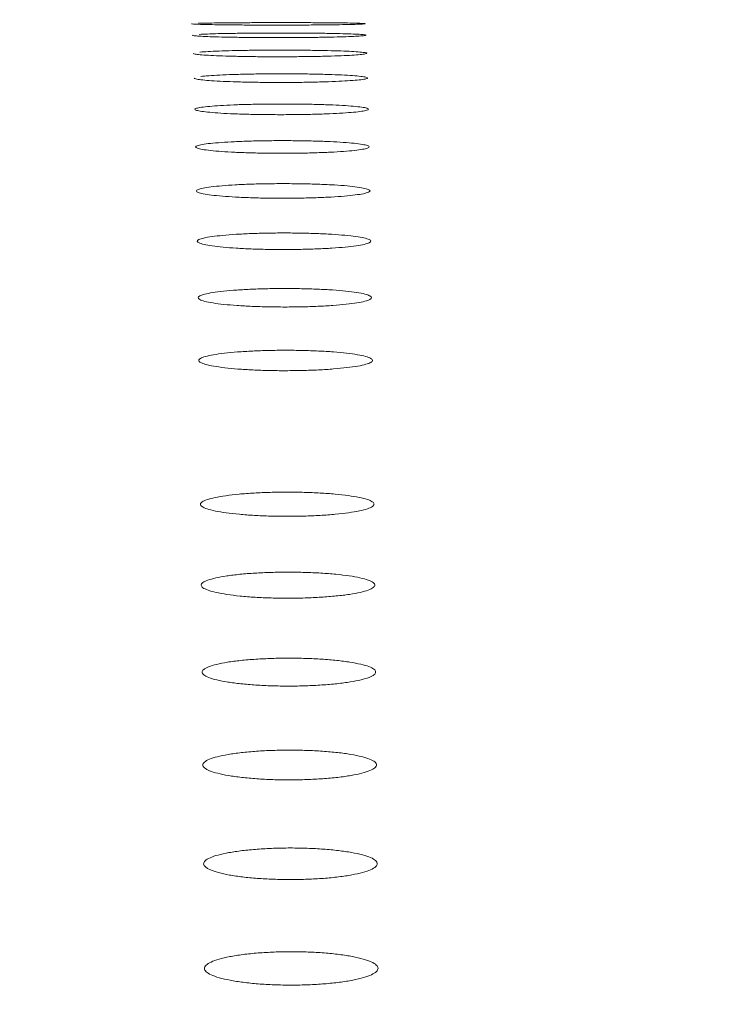
# Model space of a CAD drawing. Units: millimetres. Extents: x 0 to 252, y -14 to 287.
# Drawn here: x 130 to 132, y 208 to 210 of the extents above; entities that cross this region are included whole.
import ezdxf
from ezdxf import colors
from ezdxf.entities.mleader import LeaderData, LeaderLine
from ezdxf.enums import TextEntityAlignment as Align
from ezdxf.math import Vec2, Vec3

# ---------------------------------------------------------------- set-up
doc = ezdxf.new("R2010")
doc.units = ezdxf.units.MM
for name, color, linetype in [('Default', 7, 'Continuous'), ('PLACA_CORBA', 7, 'Continuous'), ('Predeterminado', 7, 'Continuous')]:
    doc.layers.add(name, color=color, linetype=linetype)
doc.styles.add('SEACAD_Arial', font='arial.ttf')
doc.dimstyles.new('UNE', dxfattribs={"dimtxt": 2.4, "dimasz": 2.4, "dimexe": 1.2, "dimexo": 0, "dimgap": 0.6, "dimtad": 1, "dimdec": 0, "dimlfac": 40, "dimrnd": 10, "dimtxsty": 'SEACAD_Arial', "dimblk1": '_SE_FILLED', "dimblk2": '_SE_FILLED', "dimsah": 1, "dimcen": 1.2, "dimadec": 1, "dimazin": 0, "dimtfac": 0.7, "dimtdec": 4, "dimtmove": 0, "dimatfit": 3, "dimfxl": 1, "dimarcsym": 0})

# ---------------------------------------------------------------- blocks, each defined once
blk = doc.blocks.new('SE2')
at = {"layer": 'PLACA_CORBA', "color": 7, "linetype": 'Continuous', "lineweight": 18}
for points, knots in [([(130.6828, 209.6791), (130.6828, 209.6791), (130.6828, 209.6789), (130.6853, 209.6786), (130.6963, 209.678), (130.7135, 209.6776), (130.7364, 209.6772), (130.7639, 209.6768), (130.7952, 209.6766), (130.8282, 209.6764), (130.851, 209.6764), (130.8631, 209.6764), (130.8631, 209.6764)], [0.4991274, 0.4991274, 0.4991274, 0.4991274, 0.4999661, 0.5624658, 0.6249655, 0.6874652, 0.7499649, 0.8124646, 0.8749643, 0.937464, 0.9999637, 1, 1, 1, 1]), ([(130.8625, 209.6816), (130.8506, 209.6816), (130.8279, 209.6816), (130.7949, 209.6814), (130.7634, 209.6812), (130.7357, 209.6809), (130.7129, 209.6805), (130.7016, 209.6802), (130.6969, 209.6801), (130.6969, 209.6801)], [0, 0, 0, 0, 0.0624682, 0.1249679, 0.1874676, 0.2499673, 0.312467, 0.3749667, 0.3749999, 0.3749999, 0.3749999, 0.3749999]), ([(130.8631, 209.6764), (130.875, 209.6764), (130.8977, 209.6765), (130.9308, 209.6766), (130.9623, 209.6769), (130.9899, 209.6773), (131.0127, 209.6777), (131.0297, 209.6782), (131.0405, 209.6788), (131.044, 209.6793), (131.0403, 209.6798), (131.0293, 209.6803), (131.0121, 209.6807), (130.9892, 209.6811), (130.9617, 209.6813), (130.9304, 209.6815), (130.8974, 209.6816), (130.8746, 209.6816), (130.8625, 209.6816), (130.8625, 209.6816)], [0, 0, 0, 0, 0.062464, 0.124964, 0.187464, 0.249965, 0.312465, 0.374965, 0.437466, 0.499966, 0.562466, 0.624967, 0.687467, 0.749967, 0.812468, 0.874968, 0.937468, 0.999969, 1, 1, 1, 1]), ([(130.6845, 209.6553), (130.6845, 209.6553), (130.6845, 209.655), (130.687, 209.6543), (130.6979, 209.6534), (130.7151, 209.6526), (130.7379, 209.6518), (130.7655, 209.6512), (130.7967, 209.6508), (130.8298, 209.6505), (130.8527, 209.6505), (130.8647, 209.6505), (130.8647, 209.6505)], [0.4991407, 0.4991407, 0.4991407, 0.4991407, 0.4999688, 0.5624687, 0.6249686, 0.6874685, 0.7499685, 0.8124684, 0.8749683, 0.9374682, 0.9999681, 1, 1, 1, 1]), ([(130.8642, 209.66), (130.8522, 209.66), (130.8295, 209.6599), (130.7964, 209.6597), (130.7649, 209.6592), (130.7373, 209.6587), (130.7145, 209.658), (130.7032, 209.6574), (130.6985, 209.6571), (130.6985, 209.6571)], [0, 0, 0, 0, 0.0624695, 0.1249694, 0.1874693, 0.2499692, 0.3124691, 0.374969, 0.375, 0.375, 0.375, 0.375]), ([(130.8647, 209.6505), (130.8767, 209.6505), (130.8994, 209.6506), (130.9325, 209.6509), (130.964, 209.6513), (130.9917, 209.652), (131.0144, 209.6527), (131.0314, 209.6536), (131.0421, 209.6545), (131.0457, 209.6555), (131.0419, 209.6565), (131.031, 209.6574), (131.0138, 209.6581), (130.9909, 209.6588), (130.9634, 209.6594), (130.9321, 209.6597), (130.8991, 209.66), (130.8762, 209.66), (130.8642, 209.66), (130.8642, 209.66)], [0, 0, 0, 0, 0.062468, 0.124968, 0.187468, 0.249968, 0.312468, 0.374969, 0.437469, 0.499969, 0.562469, 0.624969, 0.687469, 0.749969, 0.812469, 0.87497, 0.93747, 0.99997, 1, 1, 1, 1]), ([(130.6861, 209.6177), (130.6861, 209.6177), (130.6861, 209.6173), (130.6886, 209.6163), (130.6995, 209.615), (130.7167, 209.6138), (130.7395, 209.6127), (130.767, 209.6119), (130.7983, 209.6112), (130.8314, 209.6108), (130.8543, 209.6108), (130.8664, 209.6108), (130.8664, 209.6108)], [0.4991556, 0.4991556, 0.4991556, 0.4991556, 0.4999734, 0.562473, 0.6249727, 0.6874724, 0.7499721, 0.8124717, 0.8749714, 0.9374711, 0.9999707, 1, 1, 1, 1]), ([(130.8658, 209.6246), (130.8538, 209.6245), (130.8311, 209.6244), (130.798, 209.6241), (130.7665, 209.6235), (130.7388, 209.6226), (130.7161, 209.6216), (130.7048, 209.6208), (130.7002, 209.6204), (130.7001, 209.6204)], [0, 0, 0, 0, 0.0624757, 0.1249754, 0.187475, 0.2499747, 0.3124744, 0.374974, 0.375, 0.375, 0.375, 0.375]), ([(130.8664, 209.6108), (130.8784, 209.6108), (130.9011, 209.6109), (130.9342, 209.6113), (130.9658, 209.612), (130.9934, 209.6129), (131.0161, 209.614), (131.0331, 209.6152), (131.0438, 209.6165), (131.0473, 209.6179), (131.0436, 209.6193), (131.0327, 209.6206), (131.0155, 209.6218), (130.9927, 209.6228), (130.9652, 209.6236), (130.9339, 209.6241), (130.9008, 209.6245), (130.8779, 209.6246), (130.8658, 209.6246), (130.8658, 209.6246)], [0, 0, 0, 0, 0.062471, 0.124971, 0.187472, 0.249972, 0.312472, 0.374973, 0.437473, 0.499973, 0.562474, 0.624974, 0.687474, 0.749975, 0.812475, 0.874975, 0.937476, 0.999976, 1, 1, 1, 1]), ([(130.6878, 209.5665), (130.6878, 209.5665), (130.6878, 209.5659), (130.6903, 209.5647), (130.7011, 209.563), (130.7182, 209.5614), (130.741, 209.56), (130.7686, 209.5589), (130.7999, 209.558), (130.833, 209.5576), (130.8559, 209.5574), (130.868, 209.5575), (130.868, 209.5575)], [0.4991665, 0.4991665, 0.4991665, 0.4991665, 0.4999739, 0.5624738, 0.6249738, 0.6874737, 0.7499736, 0.8124735, 0.8749734, 0.9374734, 0.9999733, 1, 1, 1, 1]), ([(130.8675, 209.5754), (130.8555, 209.5754), (130.8327, 209.5753), (130.7996, 209.5748), (130.768, 209.574), (130.7404, 209.5729), (130.7177, 209.5716), (130.7064, 209.5705), (130.7018, 209.57), (130.7018, 209.57)], [0, 0, 0, 0, 0.0624744, 0.1249744, 0.1874743, 0.2499742, 0.3124741, 0.3749741, 0.375, 0.375, 0.375, 0.375]), ([(130.868, 209.5575), (130.8801, 209.5575), (130.9028, 209.5576), (130.936, 209.5581), (130.9675, 209.559), (130.9952, 209.5602), (131.0178, 209.5616), (131.0348, 209.5632), (131.0454, 209.5649), (131.049, 209.5667), (131.0452, 209.5685), (131.0344, 209.5702), (131.0173, 209.5717), (130.9944, 209.5731), (130.9669, 209.5741), (130.9356, 209.5749), (130.9025, 209.5754), (130.8796, 209.5755), (130.8675, 209.5754), (130.8675, 209.5754)], [0, 0, 0, 0, 0.062473, 0.124973, 0.187473, 0.249974, 0.312474, 0.374974, 0.437474, 0.499974, 0.562474, 0.624974, 0.687474, 0.749974, 0.812474, 0.874974, 0.937475, 0.999975, 1, 1, 1, 1]), ([(130.8691, 209.5128), (130.8571, 209.5128), (130.8343, 209.5127), (130.8012, 209.5121), (130.7696, 209.5111), (130.7419, 209.5097), (130.7193, 209.508), (130.7023, 209.5061), (130.6917, 209.504), (130.6882, 209.5018), (130.6919, 209.4996), (130.7027, 209.4975), (130.7198, 209.4955), (130.7426, 209.4938), (130.7701, 209.4924), (130.8014, 209.4914), (130.8346, 209.4908), (130.8576, 209.4907), (130.8697, 209.4907), (130.8697, 209.4907)], [0, 0, 0, 0, 0.062477, 0.124977, 0.187477, 0.249977, 0.312477, 0.374977, 0.437477, 0.499976, 0.562476, 0.624976, 0.687476, 0.749976, 0.812476, 0.874976, 0.937476, 0.999976, 1, 1, 1, 1]), ([(130.8697, 209.4907), (130.8817, 209.4907), (130.9045, 209.4909), (130.9377, 209.4915), (130.9693, 209.4926), (130.9969, 209.494), (131.0196, 209.4957), (131.0365, 209.4977), (131.0471, 209.4998), (131.0506, 209.502), (131.0469, 209.5042), (131.0361, 209.5063), (131.019, 209.5082), (130.9962, 209.5099), (130.9687, 209.5112), (130.9374, 209.5121), (130.9042, 209.5127), (130.8813, 209.5128), (130.8691, 209.5128), (130.8691, 209.5128)], [0, 0, 0, 0, 0.062476, 0.124976, 0.187476, 0.249976, 0.312476, 0.374976, 0.437476, 0.499976, 0.562477, 0.624977, 0.687477, 0.749977, 0.812477, 0.874977, 0.937477, 0.999977, 1, 1, 1, 1]), ([(130.8708, 209.4369), (130.8587, 209.4369), (130.8359, 209.4367), (130.8027, 209.436), (130.7712, 209.4348), (130.7435, 209.4331), (130.7209, 209.4312), (130.704, 209.4289), (130.6934, 209.4264), (130.6899, 209.4238), (130.6936, 209.4212), (130.7043, 209.4186), (130.7214, 209.4163), (130.7442, 209.4143), (130.7717, 209.4127), (130.803, 209.4115), (130.8362, 209.4108), (130.8592, 209.4106), (130.8713, 209.4106), (130.8713, 209.4106)], [0, 0, 0, 0, 0.062479, 0.124979, 0.187479, 0.249979, 0.312479, 0.374979, 0.437479, 0.499979, 0.562479, 0.624979, 0.687479, 0.749979, 0.812479, 0.874978, 0.937478, 0.999978, 1, 1, 1, 1]), ([(130.8713, 209.4106), (130.8834, 209.4106), (130.9062, 209.4108), (130.9394, 209.4116), (130.971, 209.4128), (130.9987, 209.4145), (131.0213, 209.4165), (131.0382, 209.4188), (131.0488, 209.4214), (131.0523, 209.424), (131.0486, 209.4266), (131.0378, 209.4291), (131.0207, 209.4314), (130.9979, 209.4333), (130.9704, 209.4349), (130.9391, 209.436), (130.9059, 209.4367), (130.8829, 209.4369), (130.8708, 209.4369), (130.8708, 209.4369)], [0, 0, 0, 0, 0.062478, 0.124978, 0.187478, 0.249979, 0.312479, 0.374979, 0.437479, 0.499979, 0.562479, 0.624979, 0.687479, 0.749979, 0.812479, 0.874979, 0.937479, 0.999979, 1, 1, 1, 1]), ([(130.8725, 209.3477), (130.8604, 209.3477), (130.8375, 209.3475), (130.8043, 209.3467), (130.7727, 209.3453), (130.7451, 209.3434), (130.7225, 209.3411), (130.7056, 209.3385), (130.695, 209.3356), (130.6915, 209.3326), (130.6952, 209.3295), (130.706, 209.3266), (130.723, 209.324), (130.7457, 209.3217), (130.7732, 209.3198), (130.8046, 209.3184), (130.8378, 209.3175), (130.8608, 209.3174), (130.873, 209.3174), (130.873, 209.3174)], [0, 0, 0, 0, 0.062487, 0.124987, 0.187487, 0.249987, 0.312487, 0.374987, 0.437487, 0.499987, 0.562487, 0.624987, 0.687487, 0.749987, 0.812487, 0.874987, 0.937487, 0.999987, 1, 1, 1, 1]), ([(130.873, 209.3174), (130.8851, 209.3174), (130.9079, 209.3176), (130.9411, 209.3184), (130.9727, 209.3199), (131.0004, 209.3218), (131.023, 209.3242), (131.0399, 209.3268), (131.0504, 209.3298), (131.0539, 209.3328), (131.0502, 209.3358), (131.0395, 209.3387), (131.0224, 209.3413), (130.9997, 209.3436), (130.9722, 209.3454), (130.9408, 209.3467), (130.9076, 209.3475), (130.8846, 209.3477), (130.8725, 209.3477), (130.8725, 209.3477)], [0, 0, 0, 0, 0.062487, 0.124987, 0.187487, 0.249987, 0.312487, 0.374987, 0.437487, 0.499987, 0.562487, 0.624987, 0.687487, 0.749987, 0.812487, 0.874987, 0.937487, 0.999987, 1, 1, 1, 1]), ([(130.8741, 209.2454), (130.862, 209.2454), (130.8391, 209.2452), (130.8059, 209.2443), (130.7743, 209.2427), (130.7466, 209.2405), (130.7241, 209.2379), (130.7072, 209.235), (130.6967, 209.2317), (130.6932, 209.2283), (130.6969, 209.2249), (130.7076, 209.2216), (130.7246, 209.2186), (130.7473, 209.2159), (130.7748, 209.2138), (130.8062, 209.2122), (130.8394, 209.2113), (130.8625, 209.2111), (130.8746, 209.2111), (130.8746, 209.2111)], [0, 0, 0, 0, 0.062483, 0.124983, 0.187483, 0.249983, 0.312483, 0.374983, 0.437483, 0.499983, 0.562483, 0.624983, 0.687483, 0.749982, 0.812482, 0.874982, 0.937482, 0.999982, 1, 1, 1, 1]), ([(130.8746, 209.2111), (130.8867, 209.2111), (130.9096, 209.2113), (130.9428, 209.2123), (130.9745, 209.2139), (131.0021, 209.2161), (131.0247, 209.2188), (131.0416, 209.2218), (131.0521, 209.2251), (131.0556, 209.2285), (131.0519, 209.232), (131.0411, 209.2352), (131.0241, 209.2382), (131.0014, 209.2407), (130.9739, 209.2428), (130.9425, 209.2443), (130.9093, 209.2452), (130.8863, 209.2454), (130.8741, 209.2454), (130.8741, 209.2454)], [0, 0, 0, 0, 0.062482, 0.124982, 0.187482, 0.249982, 0.312483, 0.374983, 0.437483, 0.499983, 0.562483, 0.624983, 0.687483, 0.749983, 0.812483, 0.874983, 0.937483, 0.999983, 1, 1, 1, 1]), ([(130.8758, 209.1302), (130.8637, 209.1302), (130.8407, 209.13), (130.8075, 209.1289), (130.7759, 209.1271), (130.7482, 209.1248), (130.7257, 209.1219), (130.7088, 209.1185), (130.6983, 209.1149), (130.6948, 209.1111), (130.6985, 209.1073), (130.7092, 209.1036), (130.7262, 209.1002), (130.7489, 209.0973), (130.7764, 209.0949), (130.8078, 209.0932), (130.8411, 209.0921), (130.8641, 209.0919), (130.8763, 209.0919), (130.8763, 209.0919)], [0, 0, 0, 0, 0.062485, 0.124985, 0.187484, 0.249984, 0.312484, 0.374984, 0.437484, 0.499984, 0.562484, 0.624984, 0.687483, 0.749983, 0.812483, 0.874983, 0.937483, 0.999983, 1, 1, 1, 1]), ([(130.8763, 209.0919), (130.8884, 209.0919), (130.9113, 209.0921), (130.9446, 209.0932), (130.9762, 209.095), (131.0039, 209.0975), (131.0264, 209.1004), (131.0432, 209.1038), (131.0537, 209.1075), (131.0572, 209.1113), (131.0536, 209.1151), (131.0428, 209.1188), (131.0258, 209.1221), (131.0032, 209.1249), (130.9757, 209.1273), (130.9443, 209.129), (130.911, 209.13), (130.888, 209.1302), (130.8758, 209.1302), (130.8758, 209.1302)], [0, 0, 0, 0, 0.062483, 0.124983, 0.187483, 0.249983, 0.312483, 0.374984, 0.437484, 0.499984, 0.562484, 0.624984, 0.687484, 0.749984, 0.812484, 0.874985, 0.937485, 0.999985, 1, 1, 1, 1]), ([(130.8774, 209.0022), (130.8653, 209.0022), (130.8424, 209.0019), (130.8091, 209.0007), (130.7775, 208.9988), (130.7498, 208.9961), (130.7273, 208.9929), (130.7105, 208.9893), (130.7, 208.9853), (130.6965, 208.981), (130.7002, 208.9768), (130.7108, 208.9728), (130.7278, 208.9691), (130.7505, 208.9659), (130.778, 208.9632), (130.8094, 208.9613), (130.8427, 208.9601), (130.8657, 208.9598), (130.8779, 208.9599), (130.878, 208.9599)], [0, 0, 0, 0, 0.062486, 0.124986, 0.187486, 0.249986, 0.312486, 0.374986, 0.437486, 0.499986, 0.562486, 0.624986, 0.687486, 0.749986, 0.812486, 0.874986, 0.937486, 0.999986, 1, 1, 1, 1]), ([(130.878, 208.9599), (130.8901, 208.9599), (130.913, 208.9602), (130.9463, 208.9613), (130.9779, 208.9634), (131.0056, 208.9661), (131.0281, 208.9693), (131.0449, 208.973), (131.0554, 208.9771), (131.0589, 208.9813), (131.0552, 208.9855), (131.0445, 208.9895), (131.0275, 208.9931), (131.0049, 208.9963), (130.9774, 208.9989), (130.946, 209.0008), (130.9127, 209.0019), (130.8896, 209.0022), (130.8774, 209.0022), (130.8774, 209.0022)], [0, 0, 0, 0, 0.062486, 0.124986, 0.187486, 0.249986, 0.312486, 0.374986, 0.437486, 0.499986, 0.562486, 0.624986, 0.687486, 0.749986, 0.812486, 0.874986, 0.937486, 0.999986, 1, 1, 1, 1]), ([(130.8807, 208.708), (130.8686, 208.708), (130.8456, 208.7077), (130.8123, 208.7063), (130.7806, 208.704), (130.753, 208.7008), (130.7305, 208.697), (130.7137, 208.6927), (130.7033, 208.6879), (130.6998, 208.683), (130.7035, 208.678), (130.7141, 208.6732), (130.731, 208.6688), (130.7536, 208.665), (130.7811, 208.6619), (130.8126, 208.6596), (130.8459, 208.6582), (130.869, 208.6579), (130.8813, 208.6579), (130.8813, 208.6579)], [0, 0, 0, 0, 0.062493, 0.124993, 0.187493, 0.249993, 0.312493, 0.374993, 0.437493, 0.499993, 0.562493, 0.624993, 0.687493, 0.749993, 0.812493, 0.874993, 0.937493, 0.999993, 1, 1, 1, 1]), ([(130.8813, 208.6579), (130.8934, 208.6579), (130.9164, 208.6582), (130.9497, 208.6596), (130.9814, 208.662), (131.009, 208.6652), (131.0315, 208.6691), (131.0483, 208.6734), (131.0587, 208.6782), (131.0622, 208.6832), (131.0585, 208.6882), (131.0479, 208.693), (131.031, 208.6973), (131.0083, 208.701), (130.9808, 208.7041), (130.9494, 208.7064), (130.9161, 208.7077), (130.893, 208.708), (130.8807, 208.708), (130.8807, 208.708)], [0, 0, 0, 0, 0.062493, 0.124993, 0.187493, 0.249993, 0.312493, 0.374993, 0.437493, 0.499993, 0.562493, 0.624993, 0.687493, 0.749993, 0.812493, 0.874993, 0.937493, 0.999993, 1, 1, 1, 1]), ([(130.8824, 208.5421), (130.8702, 208.5421), (130.8472, 208.5417), (130.8139, 208.5403), (130.7822, 208.5378), (130.7546, 208.5344), (130.7321, 208.5303), (130.7154, 208.5256), (130.7049, 208.5205), (130.7015, 208.5151), (130.7051, 208.5098), (130.7157, 208.5046), (130.7326, 208.4999), (130.7552, 208.4958), (130.7827, 208.4924), (130.8142, 208.4899), (130.8475, 208.4884), (130.8707, 208.4881), (130.8829, 208.4881), (130.8829, 208.4881)], [0, 0, 0, 0, 0.062494, 0.124994, 0.187494, 0.249994, 0.312494, 0.374994, 0.437494, 0.499994, 0.562494, 0.624994, 0.687494, 0.749994, 0.812494, 0.874994, 0.937494, 0.999994, 1, 1, 1, 1]), ([(130.8829, 208.4881), (130.8951, 208.4881), (130.9181, 208.4885), (130.9514, 208.49), (130.9831, 208.4926), (131.0108, 208.496), (131.0332, 208.5001), (131.05, 208.5049), (131.0604, 208.51), (131.0638, 208.5154), (131.0602, 208.5207), (131.0496, 208.5259), (131.0327, 208.5305), (131.0101, 208.5346), (130.9826, 208.5379), (130.9511, 208.5403), (130.9178, 208.5418), (130.8946, 208.5421), (130.8824, 208.5421), (130.8824, 208.5421)], [0, 0, 0, 0, 0.062494, 0.124994, 0.187494, 0.249994, 0.312494, 0.374994, 0.437494, 0.499994, 0.562494, 0.624994, 0.687494, 0.749994, 0.812494, 0.874994, 0.937494, 0.999994, 1, 1, 1, 1]), ([(130.8841, 208.3638), (130.8719, 208.3638), (130.8489, 208.3634), (130.8155, 208.3618), (130.7838, 208.3591), (130.7562, 208.3555), (130.7337, 208.3511), (130.717, 208.3461), (130.7066, 208.3406), (130.7031, 208.3349), (130.7068, 208.3291), (130.7174, 208.3236), (130.7343, 208.3186), (130.7568, 208.3142), (130.7843, 208.3106), (130.8158, 208.3079), (130.8492, 208.3063), (130.8723, 208.3059), (130.8846, 208.3059), (130.8846, 208.3059)], [0, 0, 0, 0, 0.062495, 0.124995, 0.187495, 0.249995, 0.312495, 0.374995, 0.437495, 0.499995, 0.562495, 0.624995, 0.687495, 0.749995, 0.812495, 0.874995, 0.937495, 0.999995, 1, 1, 1, 1]), ([(130.8846, 208.3059), (130.8967, 208.3059), (130.9198, 208.3063), (130.9531, 208.308), (130.9848, 208.3107), (131.0125, 208.3144), (131.0349, 208.3188), (131.0516, 208.3239), (131.062, 208.3294), (131.0655, 208.3351), (131.0619, 208.3409), (131.0513, 208.3464), (131.0344, 208.3513), (131.0118, 208.3557), (130.9843, 208.3592), (130.9528, 208.3619), (130.9195, 208.3634), (130.8963, 208.3638), (130.8841, 208.3638), (130.8841, 208.3638)], [0, 0, 0, 0, 0.062495, 0.124995, 0.187495, 0.249995, 0.312495, 0.374995, 0.437495, 0.499995, 0.562495, 0.624995, 0.687495, 0.749995, 0.812495, 0.874995, 0.937495, 0.999995, 1, 1, 1, 1]), ([(130.8857, 208.1731), (130.8735, 208.1731), (130.8505, 208.1727), (130.8172, 208.171), (130.7855, 208.1681), (130.7578, 208.1642), (130.7354, 208.1596), (130.7187, 208.1543), (130.7082, 208.1484), (130.7048, 208.1423), (130.7084, 208.1362), (130.719, 208.1303), (130.7359, 208.125), (130.7584, 208.1203), (130.7859, 208.1164), (130.8174, 208.1136), (130.8508, 208.1118), (130.874, 208.1114), (130.8862, 208.1115), (130.8862, 208.1115)], [0, 0, 0, 0, 0.062496, 0.124996, 0.187496, 0.249996, 0.312496, 0.374996, 0.437496, 0.499996, 0.562496, 0.624996, 0.687496, 0.749996, 0.812496, 0.874996, 0.937496, 0.999996, 1, 1, 1, 1]), ([(130.8862, 208.1115), (130.8984, 208.1115), (130.9215, 208.1119), (130.9548, 208.1136), (130.9865, 208.1165), (131.0142, 208.1205), (131.0366, 208.1252), (131.0533, 208.1306), (131.0637, 208.1365), (131.0672, 208.1426), (131.0635, 208.1487), (131.0529, 208.1545), (131.0361, 208.1598), (131.0135, 208.1644), (130.986, 208.1682), (130.9546, 208.171), (130.9211, 208.1727), (130.898, 208.1731), (130.8857, 208.1731), (130.8857, 208.1731)], [0, 0, 0, 0, 0.062496, 0.124996, 0.187496, 0.249996, 0.312496, 0.374996, 0.437496, 0.499996, 0.562496, 0.624996, 0.687496, 0.749996, 0.812496, 0.874996, 0.937496, 0.999996, 1, 1, 1, 1]), ([(130.8874, 207.9702), (130.8752, 207.9702), (130.8521, 207.9697), (130.8187, 207.9679), (130.787, 207.9649), (130.7593, 207.9607), (130.7369, 207.9558), (130.7202, 207.9501), (130.7099, 207.9439), (130.7053, 207.9353), (130.7175, 207.9244), (130.7514, 207.9154), (130.7876, 207.91), (130.8185, 207.907), (130.852, 207.9052), (130.8754, 207.9047), (130.8879, 207.9047)], [0, 0, 0, 0, 0.06248, 0.124984, 0.187487, 0.249991, 0.312494, 0.374998, 0.437501, 0.500004, 0.625011, 0.750018, 0.812522, 0.875025, 0.937529, 1, 1, 1, 1]), ([(130.8879, 207.9047), (130.8879, 207.9047), (130.9001, 207.9047), (130.9231, 207.9052), (130.9565, 207.907), (130.9882, 207.9101), (131.0159, 207.9143), (131.0383, 207.9193), (131.055, 207.925), (131.0654, 207.9313), (131.0688, 207.9377), (131.0652, 207.9442), (131.0546, 207.9504), (131.0378, 207.956), (131.0152, 207.961), (130.9877, 207.965), (130.9563, 207.968), (130.9228, 207.9698), (130.8996, 207.9702), (130.8874, 207.9702), (130.8874, 207.9702)], [0, 0, 0, 0, 0.000032, 0.062528, 0.125025, 0.187521, 0.250018, 0.312515, 0.375011, 0.437508, 0.500004, 0.562501, 0.624997, 0.687494, 0.749991, 0.812487, 0.874984, 0.93748, 0.999977, 1, 1, 1, 1]), ([(130.889, 207.7551), (130.8768, 207.7551), (130.8538, 207.7546), (130.8204, 207.7527), (130.7887, 207.7495), (130.761, 207.7451), (130.7386, 207.7399), (130.7219, 207.7339), (130.7116, 207.7273), (130.7081, 207.7205), (130.7117, 207.7136), (130.7223, 207.7071), (130.7391, 207.7011), (130.7617, 207.6958), (130.7891, 207.6915), (130.8206, 207.6883), (130.8541, 207.6863), (130.8773, 207.6859), (130.8896, 207.6859), (130.8896, 207.6859)], [0, 0, 0, 0, 0.062497, 0.124997, 0.187497, 0.249997, 0.312497, 0.374997, 0.437497, 0.499997, 0.562497, 0.624997, 0.687497, 0.749997, 0.812497, 0.874997, 0.937497, 0.999997, 1, 1, 1, 1]), ([(130.8896, 207.6859), (130.9018, 207.6859), (130.9248, 207.6864), (130.9582, 207.6883), (130.9899, 207.6916), (131.0176, 207.696), (131.04, 207.7013), (131.0567, 207.7073), (131.067, 207.7139), (131.0705, 207.7208), (131.0669, 207.7276), (131.0563, 207.7342), (131.0395, 207.7401), (131.0169, 207.7453), (130.9894, 207.7496), (130.958, 207.7528), (130.9245, 207.7547), (130.9013, 207.7551), (130.889, 207.7551), (130.889, 207.7551)], [0, 0, 0, 0, 0.062497, 0.124997, 0.187497, 0.249997, 0.312497, 0.374997, 0.437497, 0.499997, 0.562497, 0.624997, 0.687497, 0.749997, 0.812497, 0.874997, 0.937498, 0.999998, 1, 1, 1, 1])]:
    blk.add_open_spline(points, degree=3, knots=knots, dxfattribs=at)
blk = doc.blocks.new('DMBLK75')
at = {"layer": 'Default', "linetype": 'Continuous', "lineweight": 25}
for points in [[(123.5001, 178.4658), (123.5001, 179.2658), (121.1001, 178.8658)], [(183.1801, 178.4658), (185.5801, 178.8658), (183.1801, 179.2658)]]:
    blk.add_hatch(color=7, dxfattribs=at).paths.add_polyline_path(points)
at = {"layer": 'Default', "color": 7, "linetype": 'Continuous', "lineweight": 25}
for p, q in [((121.1001, 214.8064), (121.1001, 177.6658)), ((185.5801, 213.9064), (185.5801, 177.6658)), ((121.1001, 178.8658), (185.5801, 178.8658))]:
    blk.add_line(p, q, dxfattribs=at)
at = {"layer": 'Default', "color": 7, "linetype": 'Continuous', "lineweight": 25, "style": 'SEACAD_Arial'}
blk.add_text('1612', height=2.4, dxfattribs=at).set_placement((149.5836, 181.8658), align=Align.TOP_LEFT)
blk = doc.blocks.new('_SE_FILLED')
at = {"color": 0}
blk.add_line((0, 0), (-1, 0), dxfattribs=at)
blk.add_solid([(0, 0), (-1, -0.1665), (-1, 0.1665), (0, 0)], dxfattribs=at)
blk = doc.blocks.new('_DOT')
at = {"color": 0, "linetype": 'ByBlock', "lineweight": -2}
blk.add_line((-0.5, 0), (-1, 0), dxfattribs=at)
at = {"color": 0, "linetype": 'ByBlock', "const_width": 0.5}
blk.add_lwpolyline([(-0.25, 0, 1), (0.25, 0, 1)], format="xyb", close=True, dxfattribs=at)
blk = doc.blocks.new('_BLANK')

msp = doc.modelspace()

# ---------------------------------------------------------------- block references
at = {"layer": 'Default'}
msp.add_blockref('SE2', (0, 0), dxfattribs=at)

# ---------------------------------------------------------------- dimensions: what is measured, and where the dimension line sits
at = {"layer": 'Default', "color": 7, "linetype": 'Continuous', "lineweight": 25}
dim = msp.add_linear_dim(base=(185.58013, 178.86577), p1=(121.10013, 214.80643), p2=(185.58013, 213.90643), text='\\A1;<>', dimstyle='UNE', override={"dimlfac": 25, "dimrnd": 0, "dimtdec": 3}, dxfattribs=at)
dim.commit()
dim.dimension.update_dxf_attribs({"geometry": 'DMBLK75', "text_midpoint": (153.34013, 178.86577), "dimtype": 160})

# ---------------------------------------------------------------- leaders
ml = msp.add_multileader_mtext('Standard', dxfattribs=at)
ml.set_content('{\\pxsm0.9;\\fCircular Std Book|b0||i0||c0|p34;\\W1.;ABDOMINALES DOBLE | ABDOMINAUX DOBLE | DOUBLE ABDOMINAL |  DUPLO ABDOMINAL\\P}', color=256)
ml.set_leader_properties()
ml.set_arrow_properties(name='_BLANK')
ml.build(insert=Vec2(0, 0))
ml.multileader.update_dxf_attribs({"leader_type": 0, "dogleg_length": 0, "arrow_head_size": 2.5})
ctx = ml.context
ctx.base_point, ctx.char_height, ctx.arrow_head_size, ctx.landing_gap_size = Vec3(37.9148, 259.95141), 2.5, 2.5, 0.875
ctx.text_align_type = 2
notes = []
notes.append((ctx, [(0, (0, 0, 0), (0, 0), (1, 0), 1, [])]))
ctx.mtext.insert, ctx.mtext.alignment = Vec3(192.8973, 261.46266), 3
at = {"layer": 'Predeterminado', "color": 7, "linetype": 'Continuous', "lineweight": 35}
ml = msp.add_multileader_mtext('Standard', dxfattribs=at)
ml.set_content('{\\pxsm0.9;\\fCircular Std Bold|b1||i0||c0|p34;\\W1.;Double abdominal\\P}', color=256)
ml.set_leader_properties()
ml.set_arrow_properties(name='DOT')
ml.build(insert=Vec2(0, 0))
ml.multileader.update_dxf_attribs({"leader_type": 0, "dogleg_length": 0, "arrow_head_size": 6})
ctx = ml.context
ctx.base_point, ctx.char_height, ctx.arrow_head_size, ctx.landing_gap_size = Vec3(71.20429, 278.89399), 6, 6, 2.1
ctx.text_align_type = 1
notes.append((ctx, [(0, (0, 0, 0), (0, 0), (1, 0), 1, [])]))
ctx.mtext.insert, ctx.mtext.alignment = Vec3(108.45129, 281.95699), 2
for ctx, leaders in notes:
    for number, flags, end, landing, length, lines in leaders:
        leader = LeaderData()
        leader.index, (leader.has_last_leader_line, leader.has_dogleg_vector, leader.attachment_direction) = number, flags
        leader.last_leader_point, leader.dogleg_vector, leader.dogleg_length = Vec3(end), Vec3(landing), length
        for number, points, colour, breaks in lines:
            line = LeaderLine()
            line.index, line.vertices, line.color, line.breaks = number, Vec3.list(points), colors.encode_raw_color(colour), breaks
            leader.lines.append(line)
        ctx.leaders.append(leader)

doc.saveas('drawing.dxf')
